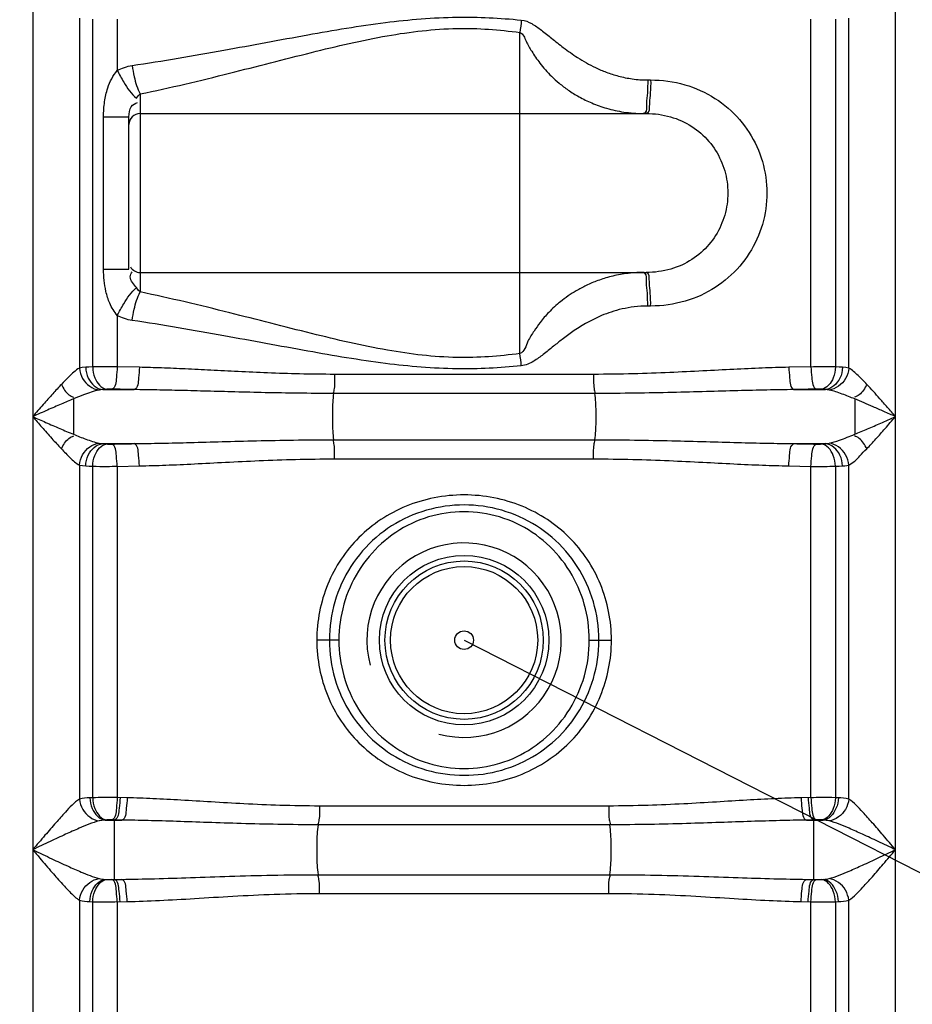
# Model space of a CAD drawing. Units: millimetres. Extents: x 8770 to 16008, y 38768 to 42833.
# Drawn here: x 11568 to 11887, y 41435 to 41787 of the extents above; entities that cross this region are included whole.
import ezdxf

# ---------------------------------------------------------------- set-up
doc = ezdxf.new("R2010")
doc.units = ezdxf.units.MM
doc.header["$LTSCALE"] = 2
doc.layers.add('ACO DIM', color=1, linetype='Continuous')
doc.layers.add('ACO DIM @ 30', color=1, linetype='Continuous')
doc.layers.add('bezugslinien', color=3, linetype='Continuous', lineweight=25)
doc.layers.add('körperlinien dünn', color=1, linetype='Continuous', lineweight=25)
doc.styles.add('ACO', font='trebuc.ttf', dxfattribs={"width": 0.8})
doc.styles.get("Standard").update_dxf_attribs({"font": 'simplex.shx'})
doc.dimstyles.new('ISO-25', dxfattribs={"dimtxt": 2.5, "dimasz": 2.5, "dimexe": 1.25, "dimexo": 0.625, "dimtad": 1, "dimtxsty": 'Standard', "dimcen": 2.5, "dimadec": 0, "dimazin": 0, "dimtfac": 1, "dimtmove": 0, "dimatfit": 3, "dimfxl": 1, "dimarcsym": 0})

# ---------------------------------------------------------------- blocks, each defined once
blk = doc.blocks.new('*D702')
at = {"layer": 'ACO DIM', "color": 0, "lineweight": 5, "transparency": 16777216}
for p, q in [((11486.39, 42539.6), (13093.7, 42539.6)), ((13056.2, 40728.13), (13056.2, 42464.6)), ((11957.54, 40653.13), (13093.7, 40653.13))]:
    blk.add_line(p, q, dxfattribs=at)
at = {"layer": 'ACO DIM', "color": 0, "transparency": 16777216}
for points in [[(13043.7, 42464.6), (13068.7, 42464.6), (13056.2, 42539.6)], [(13043.7, 40728.13), (13068.7, 40728.13), (13056.2, 40653.13)]]:
    blk.add_solid(points, dxfattribs=at)
at = {"layer": 'Defpoints', "color": 0, "transparency": 16777216}
for p in [(11467.64, 42539.6), (13056.2, 42539.6), (11938.79, 40653.13)]:
    blk.add_point(p, dxfattribs=at)
at = {"layer": 'ACO DIM', "color": 0, "lineweight": 5, "transparency": 16777216, "insert": (12987.92, 41666.18), "char_height": 75, "attachment_point": 5, "rotation": 90, "style": 'ACO'}
blk.add_mtext('\\A1;1900', dxfattribs=at)

msp = doc.modelspace()

# ---------------------------------------------------------------- linework, layer by layer
at = {"layer": 'bezugslinien'}
msp.add_line((11726.793, 41565.099), (12520.074, 41160.759), dxfattribs=at)
at = {"layer": 'körperlinien dünn'}
for p, q in [((11572.327, 41914.877), (11572.327, 40933.456)), ((11881.26, 40933.456), (11881.26, 41908.425)), ((11589.06, 41787.734), (11589.064, 41662.464)), ((11593.806, 41662.862), (11593.807, 41787.335)), ((11602.6, 41787.3), (11602.599, 41768.971)), ((11850.987, 41662.898), (11850.987, 41787.3)), ((11859.78, 41787.335), (11859.78, 41662.862)), ((11864.527, 41662.464), (11864.527, 41787.734)), ((11746.793, 41667.692), (11746.793, 41782.572)), ((11792.53, 41765.582), (11793.597, 41765.582)), ((11610.793, 41760.568), (11610.793, 41689.696)), ((11610.793, 41753.582), (11791.994, 41753.582)), ((11597.696, 41697.821), (11597.696, 41752.443)), ((11597.696, 41752.443), (11606.793, 41752.443)), ((11606.793, 41697.821), (11606.793, 41752.443)), ((11597.696, 41697.821), (11606.793, 41697.821)), ((11610.793, 41696.682), (11791.994, 41696.682)), ((11793.597, 41684.682), (11792.53, 41684.682)), ((11602.599, 41681.293), (11602.599, 41662.898)), ((11610.52, 41662.736), (11602.599, 41662.898)), ((11850.987, 41662.898), (11843.067, 41662.736)), ((11773.159, 41660.223), (11680.427, 41660.223)), ((11597.405, 41654.766), (11608.675, 41654.766)), ((11844.912, 41654.766), (11856.182, 41654.766)), ((11773.516, 41653.389), (11680.071, 41653.389)), ((11866.68, 41651.423), (11866.68, 41638.775)), ((11680.071, 41636.809), (11773.516, 41636.809)), ((11597.405, 41635.431), (11608.675, 41635.431)), ((11844.912, 41635.431), (11856.182, 41635.431)), ((11680.427, 41629.975), (11773.159, 41629.975)), ((11589.06, 41627.734), (11589.063, 41508.206)), ((11593.806, 41508.714), (11593.807, 41627.335)), ((11602.6, 41627.3), (11602.599, 41508.748)), ((11602.6, 41627.3), (11610.52, 41627.462)), ((11843.067, 41627.462), (11850.987, 41627.3)), ((11850.987, 41508.748), (11850.987, 41627.3)), ((11859.78, 41627.335), (11859.78, 41508.714)), ((11864.523, 41508.206), (11864.527, 41627.734)), ((11681.966, 41565.099), (11674.043, 41565.099)), ((11771.621, 41565.099), (11779.544, 41565.099)), ((11593.806, 41508.714), (11592.783, 41508.669)), ((11606.141, 41508.669), (11602.599, 41508.748)), ((11850.987, 41508.748), (11847.445, 41508.669)), ((11860.804, 41508.669), (11859.78, 41508.714)), ((11778.582, 41505.74), (11675.005, 41505.74)), ((11597.054, 41500.605), (11596.106, 41500.435)), ((11598.854, 41500.745), (11597.054, 41500.605)), ((11598.261, 41500.699), (11604.214, 41500.699)), ((11604.214, 41500.699), (11600.612, 41500.778)), ((11601.62, 41479.442), (11601.62, 41500.756)), ((11778.96, 41499.027), (11674.641, 41499.027)), ((11852.974, 41500.778), (11849.373, 41500.699)), ((11849.373, 41500.699), (11855.326, 41500.699)), ((11851.966, 41479.442), (11851.966, 41500.756)), ((11855.326, 41500.699), (11854.733, 41500.745)), ((11598.261, 41479.498), (11604.214, 41479.498)), ((11598.261, 41479.498), (11598.854, 41479.453)), ((11600.612, 41479.419), (11604.214, 41479.498)), ((11674.627, 41481.17), (11778.96, 41481.17)), ((11849.373, 41479.498), (11855.326, 41479.498)), ((11849.373, 41479.498), (11852.974, 41479.419)), ((11854.733, 41479.453), (11855.326, 41479.498)), ((11675.005, 41474.458), (11778.582, 41474.458)), ((11589.06, 41471.992), (11589.06, 40933.456)), ((11592.783, 41471.529), (11593.807, 41471.483)), ((11593.868, 41252.184), (11593.807, 41471.483)), ((11602.6, 41471.45), (11602.599, 41273.755)), ((11602.6, 41471.45), (11606.141, 41471.529)), ((11847.445, 41471.529), (11850.987, 41471.45)), ((11850.987, 41273.755), (11850.987, 41471.45)), ((11859.78, 41471.483), (11859.719, 41252.184)), ((11859.78, 41471.483), (11860.804, 41471.529)), ((11864.527, 40933.456), (11864.524, 41471.991))]:
    msp.add_line(p, q, dxfattribs=at)
for points in [[(11609.49, 41759.012), (11610.131, 41759.891), (11610.793, 41760.568)], [(11610.793, 41689.696), (11610.139, 41690.363), (11609.49, 41691.251)], [(11591.291, 41662.736), (11590.071, 41662.629), (11589.064, 41662.464)], [(11593.806, 41662.862), (11592.458, 41662.8), (11591.291, 41662.736)], [(11862.296, 41662.736), (11861.097, 41662.802), (11859.78, 41662.862)], [(11864.527, 41662.464), (11863.46, 41662.635), (11862.296, 41662.736)], [(11597.405, 41654.766), (11596.703, 41654.708), (11596.12, 41654.617)], [(11598.862, 41654.893), (11598.08, 41654.831), (11597.405, 41654.766)], [(11600.622, 41654.928), (11600.391, 41654.932), (11600.158, 41654.933), (11599.918, 41654.932), (11599.668, 41654.928), (11599.407, 41654.921), (11599.136, 41654.909), (11598.862, 41654.893)], [(11854.725, 41654.893), (11854.506, 41654.906), (11854.266, 41654.918), (11853.997, 41654.926), (11853.693, 41654.932), (11853.349, 41654.933), (11852.965, 41654.928)], [(11856.182, 41654.766), (11855.487, 41654.832), (11854.725, 41654.893)], [(11857.467, 41654.617), (11856.853, 41654.711), (11856.182, 41654.766)], [(11596.12, 41635.581), (11596.735, 41635.486), (11597.405, 41635.431)], [(11597.405, 41635.431), (11598.102, 41635.365), (11598.862, 41635.305)], [(11598.862, 41635.305), (11599.08, 41635.291), (11599.321, 41635.28), (11599.59, 41635.271), (11599.894, 41635.266), (11600.238, 41635.265), (11600.622, 41635.269)], [(11852.965, 41635.269), (11853.196, 41635.266), (11853.429, 41635.264), (11853.668, 41635.266), (11853.918, 41635.27), (11854.179, 41635.277), (11854.45, 41635.288), (11854.725, 41635.305)], [(11854.725, 41635.305), (11855.507, 41635.367), (11856.182, 41635.431)], [(11856.182, 41635.431), (11856.654, 41635.466), (11857.081, 41635.515), (11857.467, 41635.581)], [(11589.06, 41627.734), (11590.129, 41627.562), (11591.291, 41627.462)], [(11591.291, 41627.462), (11592.494, 41627.396), (11593.807, 41627.335)], [(11859.78, 41627.336), (11861.131, 41627.398), (11862.296, 41627.462)], [(11862.296, 41627.462), (11863.115, 41627.525), (11863.856, 41627.615), (11864.527, 41627.734)], [(11600.612, 41500.778), (11600.382, 41500.782), (11600.149, 41500.784), (11599.909, 41500.783), (11599.66, 41500.779), (11599.399, 41500.772), (11599.128, 41500.761), (11598.854, 41500.745)], [(11854.733, 41500.745), (11854.515, 41500.758), (11854.275, 41500.769), (11854.006, 41500.778), (11853.702, 41500.783), (11853.358, 41500.784), (11852.974, 41500.778)], [(11857.481, 41500.435), (11857.001, 41500.537), (11856.483, 41500.611), (11855.926, 41500.663), (11855.326, 41500.699)], [(11596.106, 41479.763), (11596.591, 41479.66), (11597.111, 41479.586), (11597.667, 41479.534), (11598.261, 41479.498)], [(11598.854, 41479.453), (11599.072, 41479.44), (11599.312, 41479.429), (11599.581, 41479.42), (11599.885, 41479.415), (11600.229, 41479.414), (11600.612, 41479.419)], [(11852.974, 41479.419), (11853.205, 41479.415), (11853.438, 41479.414), (11853.677, 41479.415), (11853.927, 41479.418), (11854.188, 41479.425), (11854.459, 41479.437), (11854.733, 41479.453)], [(11855.326, 41479.498), (11855.965, 41479.538), (11856.53, 41479.593), (11857.033, 41479.666), (11857.481, 41479.763)]]:
    msp.add_lwpolyline(points, dxfattribs=at)
for radius in [30.349, 28.35, 26.35, 3.329]:
    msp.add_circle((11726.793, 41565.099), radius, dxfattribs=at)
for centre, radius, start, end in [((11610.793, 41749.582), 4, 90, 180), ((11610.793, 41700.682), 4, 209.99999, 270), ((11726.793, 41565.099), 34.805, 255, 195)]:
    msp.add_arc(centre, radius, start, end, dxfattribs=at)
for points, start_tangent, end_tangent in [([(11607.941, 41770.745), (11640.763, 41776.24), (11670.814, 41781.721), (11698.614, 41786.137), (11724.244, 41788.063), (11747.285, 41787.009)], (0.9890582, 0.1475256), (0.994987, -0.1000048)), ([(11747.285, 41787.009), (11746.793, 41782.572)], (-0.1022388, -0.9947599), (-0.1186435, -0.9929369)), ([(11747.285, 41787.009), (11751.003, 41785.746), (11754.461, 41783.434), (11758.11, 41780.536), (11762.317, 41777.203), (11767.426, 41773.598), (11773.837, 41770.005), (11777.692, 41768.364), (11782.063, 41766.967), (11786.994, 41765.971), (11792.53, 41765.582)], (0.9964373, -0.0843372), (1, 0.0000055)), ([(11610.793, 41760.568), (11642.827, 41768.002), (11672.159, 41775.419), (11699.293, 41781.387), (11724.305, 41784.001), (11746.793, 41782.572)], (0.9792798, 0.2025118), (0.9904267, -0.1380397)), ([(11746.793, 41782.572), (11749.003, 41779.415), (11751.01, 41775.857), (11753.895, 41771.623), (11758.092, 41766.892), (11760.831, 41764.427), (11764.089, 41761.961), (11767.949, 41759.566), (11772.499, 41757.346), (11777.813, 41755.457), (11783.946, 41754.109), (11790.953, 41753.582)], (0.9423678, -0.3345788), (1, 0.0000027)), ([(11602.599, 41768.971), (11607.941, 41770.745)], (0.8873597, 0.4610778), (0.9890582, 0.1475256)), ([(11607.941, 41770.745), (11608.684, 41766.748), (11610.793, 41760.567)], (0.1427423, -0.9897599), (0.4782907, -0.8782016)), ([(11597.696, 41752.443), (11598.074, 41757.801), (11599.206, 41762.704), (11602.599, 41768.971)], (-0.0000259, 1), (0.6504933, 0.759512)), ([(11602.599, 41768.971), (11604.92, 41764.802), (11609.49, 41759.012)], (0.4470095, -0.8945292), (0.7757133, -0.6310855)), ([(11792.53, 41765.582), (11792.41, 41760.989)], (0, -1), (-0.0892635, -0.996008)), ([(11793.597, 41765.582), (11793.475, 41760.989)], (0.0000241, -1), (-0.0894699, -0.9959895)), ([(11793.597, 41765.582), (11805.787, 41763.881), (11816.616, 41758.999), (11825.421, 41751.395), (11831.607, 41741.745), (11834.797, 41730.816), (11834.801, 41719.47), (11831.631, 41708.571), (11825.483, 41698.939), (11816.737, 41691.342), (11805.936, 41686.425), (11793.597, 41684.682)], (1, -0.0000537), (-0.9999998, 0.0005974)), ([(11792.41, 41760.989), (11792.068, 41757.096), (11791.514, 41753.779)], (-0.0892635, -0.996008), (-0.7544325, -0.6563777)), ([(11793.475, 41760.989), (11793.128, 41757.096), (11791.994, 41753.582)], (-0.0894699, -0.9959895), (-1, 0)), ([(11606.793, 41752.443), (11607.623, 41755.997), (11609.87, 41757.548)], (-0.0000218, 1), (0.9679893, 0.2509913)), ([(11791.514, 41753.779), (11790.953, 41753.582)], (-0.7544325, -0.6563777), (-1, 0)), ([(11791.994, 41753.582), (11800.707, 41752.384), (11808.309, 41748.949), (11814.442, 41743.599), (11818.731, 41736.81), (11820.938, 41729.122), (11820.938, 41721.141), (11818.74, 41713.475), (11814.473, 41706.701), (11808.38, 41701.36), (11800.794, 41697.905), (11791.994, 41696.682)], (1, -0.0000067), (-0.9999999, 0.0003402)), ([(11602.599, 41681.294), (11599.925, 41685.661), (11598.546, 41689.931), (11597.696, 41697.821)], (-0.650156, 0.7598008), (-0.0000062, 1)), ([(11609.49, 41691.251), (11607.26, 41695.13), (11607.954, 41696.969)], (-0.5483406, 0.8362551), (0.5914317, 0.8063551)), ([(11790.943, 41696.682), (11784.814, 41696.277), (11779.403, 41695.238), (11774.645, 41693.766), (11770.52, 41692.025), (11766.969, 41690.138), (11761.293, 41686.214), (11757.103, 41682.373), (11754.014, 41678.795), (11751.826, 41675.708), (11749.673, 41672.083), (11746.793, 41667.692)], (-1, -0.0000823), (-0.9412978, -0.3375774)), ([(11791.514, 41696.484), (11790.953, 41696.682)], (-0.7541196, 0.6567371), (-1, 0)), ([(11792.41, 41689.274), (11792.068, 41693.167), (11791.514, 41696.484)], (-0.0892628, 0.9960081), (-0.7541196, 0.6567371)), ([(11793.475, 41689.274), (11793.128, 41693.167), (11791.994, 41696.682)], (-0.089481, 0.9959885), (-1, 0)), ([(11602.599, 41681.293), (11604.92, 41685.462), (11609.49, 41691.251)], (0.4469966, 0.8945357), (0.7757094, 0.6310902)), ([(11607.941, 41679.518), (11608.684, 41683.515), (11610.793, 41689.696)], (0.1427728, 0.9897555), (0.4782659, 0.8782151)), ([(11746.793, 41667.692), (11724.293, 41666.263), (11699.314, 41668.872), (11672.209, 41674.832), (11642.864, 41682.252), (11610.793, 41689.696)], (-0.9904262, -0.1380433), (-0.9792791, 0.2025154)), ([(11792.53, 41684.682), (11792.41, 41689.274)], (0, 1), (-0.0892628, 0.9960081)), ([(11793.597, 41684.682), (11793.475, 41689.274)], (0, 1), (-0.089481, 0.9959885)), ([(11792.53, 41684.682), (11787.683, 41684.383), (11783.35, 41683.615), (11779.47, 41682.526), (11776.031, 41681.24), (11770.281, 41678.4), (11765.688, 41675.508), (11761.911, 41672.749), (11758.773, 41670.264), (11755.105, 41667.324), (11751.724, 41664.935), (11747.285, 41663.254)], (-1, 0.0000295), (-0.9953655, -0.0961642)), ([(11607.941, 41679.518), (11602.599, 41681.293)], (-0.9890583, 0.1475251), (-0.88736, 0.4610772)), ([(11747.285, 41663.254), (11724.232, 41662.201), (11698.636, 41664.124), (11670.865, 41668.534), (11640.8, 41674.016), (11607.941, 41679.518)], (-0.9949865, -0.1000097), (-0.9890572, 0.1475329)), ([(11747.285, 41663.254), (11746.793, 41667.692)], (-0.1023628, 0.9947471), (-0.1185209, 0.9929516)), ([(11589.064, 41662.467), (11585.143, 41659.257), (11582.587, 41656.636)], (-0.8836564, -0.468136), (-0.6856468, -0.7279344)), ([(11589.059, 41662.464), (11590.21, 41658.733), (11596.12, 41654.618)], (0.0830802, -0.9965429), (0.9949305, -0.1005646)), ([(11591.291, 41662.736), (11592.221, 41658.874), (11597.405, 41654.766)], (0.0433839, -0.9990585), (0.9973765, -0.0723883)), ([(11602.599, 41662.898), (11597.836, 41662.898), (11593.806, 41662.862)], (-0.999991, 0.0042498), (-0.9998964, -0.014392)), ([(11593.807, 41662.862), (11594.595, 41659.024), (11598.862, 41654.893)], (0.0434035, -0.9990576), (0.9944562, -0.105152)), ([(11602.599, 41662.898), (11602.285, 41659.096), (11600.622, 41654.928)], (-0.0199302, -0.9998014), (-0.9468072, -0.3218014)), ([(11610.52, 41662.736), (11610.228, 41658.935), (11608.675, 41654.766)], (-0.0179943, -0.9998381), (-0.9393324, -0.3430081)), ([(11680.427, 41660.223), (11667.874, 41660.369), (11656.392, 41660.733), (11645.838, 41661.209), (11636.071, 41661.705), (11626.955, 41662.157), (11618.441, 41662.513), (11610.52, 41662.736)], (-1, 0.0000299), (-0.9998132, 0.0193279)), ([(11843.067, 41662.736), (11833.579, 41662.455), (11823.333, 41661.999), (11812.325, 41661.439), (11800.428, 41660.868), (11787.436, 41660.41), (11773.159, 41660.223)], (-0.9998135, -0.0193103), (-1, -0.0000858)), ([(11843.067, 41662.736), (11843.358, 41658.935), (11844.912, 41654.766)], (0.0179951, -0.9998381), (0.9393311, -0.3430117)), ([(11850.987, 41662.898), (11851.302, 41659.096), (11852.965, 41654.928)], (0.0199303, -0.9998014), (0.946808, -0.3217989)), ([(11859.78, 41662.862), (11854.624, 41662.901), (11850.989, 41662.834)], (-0.9998963, 0.0143983), (-0.9993724, -0.0354246)), ([(11859.78, 41662.862), (11858.992, 41659.024), (11854.725, 41654.893)], (-0.0434035, -0.9990576), (-0.9944562, -0.1051519)), ([(11862.296, 41662.736), (11861.365, 41658.874), (11856.182, 41654.766)], (-0.0434799, -0.9990543), (-0.9973765, -0.0723893)), ([(11864.527, 41662.464), (11863.376, 41658.733), (11857.467, 41654.617)], (-0.0830441, -0.9965459), (-0.99493, -0.1005697)), ([(11871, 41656.636), (11867.842, 41659.836), (11864.527, 41662.464)], (-0.6857253, 0.7278604), (-0.8844983, 0.4665435)), ([(11680.427, 41660.223), (11680.261, 41655.175), (11679.857, 41653.46)], (0.0000001, -1), (-0.3146249, -0.9492161)), ([(11773.159, 41660.223), (11773.326, 41655.175), (11773.73, 41653.46)], (0, -1), (0.3146207, -0.9492175)), ([(11582.587, 41656.636), (11579.498, 41653.267), (11576.074, 41649.4), (11572.327, 41645.099)], (-0.6855362, -0.7280386), (-0.6552989, -0.7553697)), ([(11582.587, 41656.636), (11585.287, 41652.893), (11587.06, 41652.03)], (0.4677469, -0.8838625), (0.9695555, -0.2448715)), ([(11596.12, 41654.617), (11590.556, 41652.859), (11586.907, 41651.423)], (-0.9796041, -0.2009375), (-0.9263548, -0.376652)), ([(11608.675, 41654.766), (11604.647, 41654.845), (11600.622, 41654.928)], (-0.9998193, 0.0190095), (-0.9997747, 0.0212252)), ([(11680.071, 41653.389), (11667.256, 41653.469), (11655.522, 41653.669), (11644.734, 41653.929), (11634.752, 41654.202), (11625.439, 41654.449), (11616.75, 41654.644), (11608.675, 41654.766)], (-1, 0.0000109), (-0.9999459, 0.0103995)), ([(11844.912, 41654.766), (11835.238, 41654.612), (11824.778, 41654.363), (11813.531, 41654.055), (11801.37, 41653.742), (11788.092, 41653.492), (11773.516, 41653.389)], (-0.999946, -0.0103947), (-1, -0.0000311)), ([(11852.965, 41654.928), (11848.94, 41654.845), (11844.912, 41654.766)], (-0.9997747, -0.0212252), (-0.9998193, -0.0190095)), ([(11866.68, 41651.423), (11862.173, 41653.177), (11857.467, 41654.617)], (-0.9262709, 0.3768584), (-0.9797509, 0.2002202)), ([(11871, 41656.636), (11868.3, 41652.892), (11866.527, 41652.029)], (-0.4676474, -0.8839151), (-0.9695828, -0.2447634)), ([(11881.26, 41645.099), (11878.335, 41648.46), (11875.653, 41651.512), (11871, 41656.636)], (-0.655697, 0.7550241), (-0.6858713, 0.7277229)), ([(11586.907, 41651.423), (11582.517, 41649.576), (11577.652, 41647.456), (11572.327, 41645.099)], (-0.9253392, -0.3791404), (-0.9143816, -0.4048534)), ([(11586.907, 41651.423), (11586.907, 41645.094), (11586.917, 41638.771)], (0, -1), (0.0024237, -0.9999971)), ([(11680.071, 41653.389), (11679.658, 41647.073), (11679.658, 41643.125), (11680.071, 41636.809)], (-0.1506286, -0.9885904), (0.1506286, -0.9885904)), ([(11773.516, 41653.389), (11773.929, 41647.073), (11773.929, 41643.125), (11773.516, 41636.809)], (0.1506286, -0.9885904), (-0.1506286, -0.9885904)), ([(11881.26, 41645.099), (11877.103, 41646.941), (11873.292, 41648.614), (11866.68, 41651.423)], (-0.9141387, 0.4054016), (-0.9254252, 0.3789303)), ([(11572.327, 41645.099), (11576.951, 41643.05), (11582.026, 41640.833), (11586.917, 41638.771)], (0.9142979, -0.4050424), (0.9253467, -0.379122)), ([(11572.327, 41645.099), (11575.581, 41641.362), (11579.152, 41637.316), (11582.587, 41633.562)], (0.6554698, -0.7552214), (0.6858354, -0.7277567)), ([(11866.68, 41638.775), (11871.29, 41640.716), (11875.965, 41642.755), (11881.26, 41645.099)], (0.9254729, 0.3788138), (0.9140184, 0.4056728)), ([(11871, 41633.562), (11874.244, 41637.104), (11877.534, 41640.823), (11881.26, 41645.099)], (0.685716, 0.7278692), (0.6559296, 0.7548221)), ([(11582.587, 41633.562), (11585.287, 41637.305), (11587.06, 41638.169)], (0.4676474, 0.8839151), (0.9695832, 0.2447621)), ([(11586.917, 41638.771), (11591.361, 41637.04), (11596.12, 41635.581)], (0.9262952, -0.3767987), (0.9796588, -0.2006704)), ([(11608.675, 41635.431), (11618.303, 41635.584), (11628.755, 41635.834), (11640.113, 41636.144), (11652.449, 41636.461), (11665.744, 41636.71), (11680.071, 41636.809)], (0.999946, 0.0103946), (1, 0.0000189)), ([(11680.427, 41629.975), (11680.261, 41635.022), (11679.857, 41636.738)], (0, 1), (-0.3146206, 0.9492175)), ([(11773.159, 41629.975), (11773.326, 41635.022), (11773.73, 41636.738)], (0.0000001, 1), (0.3146232, 0.9492166)), ([(11773.516, 41636.809), (11787.85, 41636.709), (11801.148, 41636.461), (11813.471, 41636.144), (11824.825, 41635.834), (11835.279, 41635.584), (11844.912, 41635.431)], (1, -0.0000285), (0.999946, -0.0103948)), ([(11857.467, 41635.581), (11861.215, 41636.679), (11866.68, 41638.775)], (0.9795851, 0.2010301), (0.9262638, 0.3768757)), ([(11871, 41633.562), (11868.3, 41637.305), (11866.527, 41638.169)], (-0.4676472, 0.8839152), (-0.969583, 0.2447626)), ([(11582.587, 41633.562), (11585.708, 41630.396), (11589.06, 41627.734)], (0.685758, -0.7278296), (0.884404, -0.4667221)), ([(11589.06, 41627.734), (11590.211, 41631.465), (11596.12, 41635.581)], (0.0830436, 0.9965459), (0.99493, 0.1005697)), ([(11591.291, 41627.462), (11592.222, 41631.324), (11597.405, 41635.431)], (0.0434799, 0.9990543), (0.9973764, 0.0723896)), ([(11593.807, 41627.335), (11594.595, 41631.174), (11598.862, 41635.305)], (0.0434035, 0.9990576), (0.9944562, 0.1051519)), ([(11600.622, 41635.269), (11604.644, 41635.353), (11608.675, 41635.431)], (0.9997747, 0.0212254), (0.9998193, 0.0190094)), ([(11602.599, 41627.3), (11602.285, 41631.102), (11600.622, 41635.269)], (-0.0199302, 0.9998014), (-0.9468075, 0.3218005)), ([(11610.52, 41627.462), (11610.228, 41631.263), (11608.675, 41635.431)], (-0.0179952, 0.9998381), (-0.9393311, 0.3430117)), ([(11843.067, 41627.462), (11843.358, 41631.263), (11844.912, 41635.431)], (0.0179943, 0.9998381), (0.9393307, 0.3430128)), ([(11844.912, 41635.431), (11848.943, 41635.353), (11852.965, 41635.269)], (0.9998193, -0.0190094), (0.9997747, -0.0212254)), ([(11850.987, 41627.3), (11851.302, 41631.102), (11852.965, 41635.269)], (0.0199302, 0.9998014), (0.9468072, 0.3218014)), ([(11859.78, 41627.335), (11858.992, 41631.174), (11854.725, 41635.305)], (-0.0434035, 0.9990576), (-0.9944562, 0.1051515)), ([(11862.296, 41627.462), (11861.365, 41631.324), (11856.182, 41635.431)], (-0.0434793, 0.9990543), (-0.9973764, 0.0723898)), ([(11864.527, 41627.734), (11863.376, 41631.465), (11857.467, 41635.581)], (-0.0830337, 0.9965467), (-0.9949327, 0.1005434)), ([(11864.527, 41627.735), (11868.533, 41631.029), (11870.947, 41633.615)], (0.8843762, 0.4667749), (0.7068643, 0.7073492)), ([(11610.52, 41627.462), (11619.963, 41627.741), (11630.201, 41628.196), (11641.318, 41628.762), (11653.385, 41629.34), (11666.394, 41629.794), (11680.427, 41629.975)], (0.9998136, 0.0193097), (1, 0.000052)), ([(11773.159, 41629.975), (11787.199, 41629.793), (11800.211, 41629.339), (11812.267, 41628.762), (11823.379, 41628.196), (11833.619, 41627.741), (11843.067, 41627.462)], (1, -0.0000788), (0.9998135, -0.0193104)), ([(11593.807, 41627.335), (11598.963, 41627.296), (11602.597, 41627.364)], (0.9998963, -0.0143985), (0.9993724, 0.0354235)), ([(11850.987, 41627.3), (11855.751, 41627.3), (11859.78, 41627.335)], (0.999991, -0.0042498), (0.9998964, 0.0143924)), ([(11779.544, 41565.099), (11778.551, 41575.294), (11775.607, 41585.081), (11770.84, 41594.038), (11764.443, 41601.832), (11756.614, 41608.227), (11747.557, 41613.021), (11737.468, 41616.039), (11726.789, 41617.071), (11716.11, 41616.037), (11706.021, 41613.018), (11696.966, 41608.222), (11689.138, 41601.827), (11682.744, 41594.033), (11677.979, 41585.078), (11675.036, 41575.293), (11674.043, 41565.099)], (0.001137, 0.9999994), (0.0011372, -0.9999994)), ([(11775.043, 41565.099), (11773.078, 41578.855), (11767.325, 41591.479), (11758.285, 41601.865), (11746.673, 41609.232), (11733.566, 41612.999), (11720.023, 41613), (11706.912, 41609.231), (11695.312, 41601.874), (11686.272, 41591.496), (11680.509, 41578.855), (11678.543, 41565.099)], (0.0009371, 0.9999996), (0.0009332, -0.9999996)), ([(11771.621, 41565.099), (11769.845, 41577.925), (11764.62, 41589.788), (11756.337, 41599.686), (11745.552, 41606.856), (11733.205, 41610.598), (11720.368, 41610.596), (11708.021, 41606.849), (11697.251, 41599.687), (11688.974, 41589.798), (11683.741, 41577.92), (11681.966, 41565.099)], (0.0007002, 0.9999998), (0.0007368, -0.9999997)), ([(11674.043, 41565.099), (11675.036, 41554.904), (11677.98, 41545.117), (11682.747, 41536.159), (11689.144, 41528.365), (11696.973, 41521.971), (11706.029, 41517.176), (11716.118, 41514.159), (11726.799, 41513.127), (11737.477, 41514.161), (11747.565, 41517.179), (11756.621, 41521.976), (11764.448, 41528.371), (11770.843, 41536.165), (11775.608, 41545.12), (11778.551, 41554.905), (11779.544, 41565.099)], (-0.001137, -0.9999994), (-0.0011372, 0.9999994)), ([(11678.543, 41565.099), (11680.509, 41551.343), (11686.261, 41538.719), (11695.302, 41528.333), (11706.913, 41520.966), (11720.02, 41517.199), (11733.563, 41517.198), (11746.675, 41520.967), (11758.274, 41528.324), (11767.315, 41538.702), (11773.078, 41551.343), (11775.043, 41565.099)], (-0.0009371, -0.9999996), (-0.0009332, 0.9999996)), ([(11681.966, 41565.099), (11683.742, 41552.273), (11688.967, 41540.41), (11697.249, 41530.512), (11708.035, 41523.342), (11720.382, 41519.6), (11733.219, 41519.602), (11745.566, 41523.349), (11756.335, 41530.51), (11764.613, 41540.4), (11769.846, 41552.278), (11771.621, 41565.099)], (-0.0007002, -0.9999998), (-0.0007368, 0.9999997)), ([(11589.063, 41508.209), (11584.007, 41503.52), (11580.619, 41499.773), (11576.722, 41495.272), (11572.327, 41490.099)], (-0.8400832, -0.5424575), (-0.6458165, -0.7634926)), ([(11589.059, 41508.206), (11590.248, 41504.553), (11596.106, 41500.436)], (0.1017119, -0.9948139), (0.9923679, -0.1233125)), ([(11592.783, 41508.669), (11589.063, 41508.206)], (-0.9988652, -0.0476272), (-0.9667177, -0.2558453)), ([(11592.783, 41508.669), (11593.628, 41504.823), (11598.261, 41500.699)], (0.0436027, -0.9990489), (0.9957583, -0.0920072)), ([(11602.599, 41508.748), (11597.836, 41508.749), (11593.806, 41508.714)], (-0.9999899, 0.0044874), (-0.9998994, -0.0141867)), ([(11593.807, 41508.714), (11594.592, 41504.877), (11598.854, 41500.745)], (0.042785, -0.9990843), (0.9943469, -0.1061806)), ([(11602.599, 41508.748), (11602.281, 41504.946), (11600.612, 41500.778)], (-0.0210454, -0.9997785), (-0.9471771, -0.3207109)), ([(11603.592, 41508.726), (11603.275, 41504.923), (11601.62, 41500.756)], (-0.0208883, -0.9997818), (-0.9463389, -0.323176)), ([(11606.141, 41508.669), (11605.833, 41504.867), (11604.214, 41500.699)], (-0.0201822, -0.9997963), (-0.9439961, -0.3299567)), ([(11675.005, 41505.74), (11660.824, 41505.966), (11647.967, 41506.511), (11636.218, 41507.184), (11625.389, 41507.835), (11615.37, 41508.356), (11606.141, 41508.669)], (-1, 0.0000455), (-0.9997625, 0.021793)), ([(11847.445, 41508.669), (11838.127, 41508.352), (11828.035, 41507.826), (11817.178, 41507.173), (11805.446, 41506.502), (11792.647, 41505.963), (11778.582, 41505.74)], (-0.9997626, -0.0217907), (-1, -0.0000833)), ([(11847.445, 41508.669), (11847.754, 41504.867), (11849.373, 41500.699)], (0.0201825, -0.9997963), (0.9439958, -0.3299574)), ([(11849.995, 41508.726), (11850.311, 41504.923), (11851.966, 41500.756)], (0.0208883, -0.9997818), (0.9463393, -0.3231748)), ([(11850.987, 41508.748), (11851.306, 41504.946), (11852.974, 41500.778)], (0.0210454, -0.9997785), (0.9471773, -0.3207104)), ([(11859.78, 41508.714), (11854.624, 41508.752), (11850.989, 41508.684)], (-0.9998993, 0.0141932), (-0.9993617, -0.0357241)), ([(11859.78, 41508.714), (11858.995, 41504.877), (11854.733, 41500.745)], (-0.042785, -0.9990843), (-0.9943468, -0.1061809)), ([(11860.804, 41508.669), (11859.959, 41504.823), (11855.326, 41500.699)], (-0.0436191, -0.9990482), (-0.9957593, -0.0919969)), ([(11864.527, 41508.206), (11863.338, 41504.553), (11857.481, 41500.435)], (-0.1015479, -0.9948307), (-0.9923789, -0.1232241)), ([(11864.523, 41508.206), (11860.804, 41508.669)], (-0.9670962, 0.2544108), (-0.9988694, 0.0475387)), ([(11881.26, 41490.099), (11876.865, 41495.272), (11872.969, 41499.772), (11869.581, 41503.519), (11864.523, 41508.209)], (-0.6458174, 0.7634919), (-0.8400962, 0.5424374)), ([(11675.005, 41505.74), (11674.829, 41500.812), (11674.406, 41499.105)], (0.0000001, -1), (-0.3298529, -0.9440324)), ([(11778.582, 41505.74), (11778.758, 41500.812), (11779.181, 41499.105)], (0, -1), (0.3298469, -0.9440344)), ([(11596.106, 41500.435), (11588.924, 41497.76), (11584.11, 41495.621), (11578.573, 41493.052), (11572.327, 41490.099)], (-0.9677872, -0.2517698), (-0.9037679, -0.428023)), ([(11674.641, 41499.027), (11660.118, 41499.156), (11646.95, 41499.468), (11634.92, 41499.852), (11623.844, 41500.224), (11613.614, 41500.521), (11604.214, 41500.699)], (-1, 0.0000173), (-0.9999253, 0.0122237)), ([(11674.627, 41481.17), (11674.146, 41487.994), (11674.146, 41492.204), (11674.641, 41499.027)], (-0.157754, 0.9874784), (0.1649596, 0.9863003)), ([(11849.373, 41500.699), (11839.88, 41500.518), (11829.577, 41500.218), (11818.471, 41499.845), (11806.459, 41499.463), (11793.35, 41499.154), (11778.96, 41499.027)], (-0.9999253, -0.0122229), (-1, -0.0000325)), ([(11778.96, 41481.17), (11779.441, 41487.994), (11779.441, 41492.204), (11778.96, 41499.027)], (0.157754, 0.9874784), (-0.157754, 0.9874784)), ([(11881.26, 41490.099), (11875.015, 41493.052), (11869.478, 41495.621), (11864.663, 41497.76), (11857.481, 41500.435)], (-0.9037667, 0.4280254), (-0.9677887, 0.2517637)), ([(11572.327, 41490.099), (11575.912, 41488.4), (11579.215, 41486.844), (11584.963, 41484.189), (11589.657, 41482.126), (11596.106, 41479.763)], (0.903605, -0.4283668), (0.9678984, -0.2513419)), ([(11572.327, 41490.099), (11574.85, 41487.123), (11579.295, 41481.938), (11582.959, 41477.811), (11585.912, 41474.708), (11589.06, 41471.992)], (0.6461252, -0.7632314), (0.8399647, -0.5426411)), ([(11857.481, 41479.763), (11864.652, 41482.433), (11869.48, 41484.578), (11875.021, 41487.149), (11881.26, 41490.099)], (0.967788, 0.2517665), (0.9037676, 0.4280235)), ([(11864.524, 41471.989), (11869.573, 41476.67), (11872.97, 41480.427), (11876.87, 41484.931), (11881.26, 41490.099)], (0.8400324, 0.5425362), (0.6458164, 0.7634927)), ([(11589.06, 41471.992), (11590.249, 41475.645), (11596.106, 41479.763)], (0.1015474, 0.9948307), (0.9923789, 0.1232242)), ([(11592.783, 41471.529), (11593.628, 41475.374), (11598.261, 41479.498)], (0.0436181, 0.9990483), (0.9957582, 0.0920092)), ([(11593.807, 41471.483), (11594.592, 41475.32), (11598.854, 41479.453)], (0.042785, 0.9990843), (0.9943468, 0.1061809)), ([(11602.599, 41471.45), (11602.281, 41475.252), (11600.612, 41479.419)], (-0.0210454, 0.9997785), (-0.9471773, 0.3207104)), ([(11603.592, 41471.472), (11603.275, 41475.274), (11601.62, 41479.442)], (-0.0208883, 0.9997818), (-0.9463389, 0.3231759)), ([(11604.214, 41479.498), (11615.971, 41479.738), (11628.808, 41480.138), (11642.817, 41480.605), (11658.06, 41481.003), (11674.627, 41481.17)], (0.9999253, 0.0122254), (1, 0.0000329)), ([(11606.141, 41471.529), (11605.833, 41475.331), (11604.214, 41479.498)], (-0.020185, 0.9997963), (-0.9439978, 0.3299517)), ([(11675.005, 41474.458), (11674.829, 41479.386), (11674.406, 41481.093)], (0, 1), (-0.3298468, 0.9440345)), ([(11778.582, 41474.458), (11778.758, 41479.386), (11779.181, 41481.093)], (0.0000003, 1), (0.3298504, 0.9440332)), ([(11778.96, 41481.17), (11795.655, 41481.001), (11810.94, 41480.6), (11824.934, 41480.133), (11837.709, 41479.736), (11849.373, 41479.498)], (1, -0.0000492), (0.9999252, -0.0122275)), ([(11847.445, 41471.529), (11847.754, 41475.331), (11849.373, 41479.498)], (0.0201822, 0.9997963), (0.9439956, 0.3299581)), ([(11849.995, 41471.472), (11850.311, 41475.274), (11851.966, 41479.442)], (0.0208883, 0.9997818), (0.9463389, 0.323176)), ([(11850.987, 41471.45), (11851.306, 41475.252), (11852.974, 41479.419)], (0.0210454, 0.9997785), (0.9471771, 0.3207109)), ([(11859.78, 41471.483), (11858.995, 41475.32), (11854.733, 41479.453)], (-0.042785, 0.9990843), (-0.9943469, 0.1061807)), ([(11860.804, 41471.529), (11859.959, 41475.374), (11855.326, 41479.498)], (-0.0436174, 0.9990483), (-0.9957581, 0.0920101)), ([(11864.528, 41471.992), (11863.339, 41475.644), (11857.481, 41479.762)], (-0.1017075, 0.9948143), (-0.9923683, 0.1233096)), ([(11606.141, 41471.529), (11617.68, 41471.949), (11630.244, 41472.65), (11643.931, 41473.467), (11658.814, 41474.165), (11675.005, 41474.458)], (0.9997624, 0.0217975), (1, 0.0000837)), ([(11778.582, 41474.458), (11794.898, 41474.161), (11809.822, 41473.458), (11823.494, 41472.641), (11835.998, 41471.945), (11847.445, 41471.529)], (1, -0.0001261), (0.9997622, -0.021806)), ([(11589.06, 41471.992), (11592.783, 41471.529)], (0.9670269, -0.2546744), (0.9988694, -0.0475384)), ([(11593.807, 41471.483), (11598.963, 41471.445), (11602.597, 41471.514)], (0.9998993, -0.0141932), (0.9993617, 0.0357242)), ([(11850.987, 41471.45), (11855.751, 41471.449), (11859.78, 41471.483)], (0.9999899, -0.0044874), (0.9998994, 0.0141867)), ([(11860.804, 41471.529), (11864.524, 41471.991)], (0.9988692, 0.0475435), (0.9670028, 0.2547657))]:
    msp.add_spline(points, degree=3, dxfattribs=dict(at, start_tangent=start_tangent, end_tangent=end_tangent))

# ---------------------------------------------------------------- dimensions: what is measured, and where the dimension line sits
at = {"layer": 'ACO DIM @ 30', "color": 1, "lineweight": 5}
dim = msp.add_linear_dim(base=(13056.2, 42539.603), p1=(11938.793, 40653.132), p2=(11467.641, 42539.603), angle=90, text='1900', dimstyle='ISO-25', override={"dimscale": 30, "dimgap": 1, "dimtxsty": 'ACO', "dimtdec": 0, "dimtix": 0, "dimtofl": 1, "dimtmove": 0, "dimatfit": 3, "dimtolj": 1, "dimtzin": 0, "dimlwd": 5, "dimlwe": 5}, dxfattribs=at)
dim.commit()
dim.dimension.update_dxf_attribs({"geometry": '*D702', "text_midpoint": (13056.2, 41666.184), "dimtype": 160})

doc.saveas('drawing.dxf')
